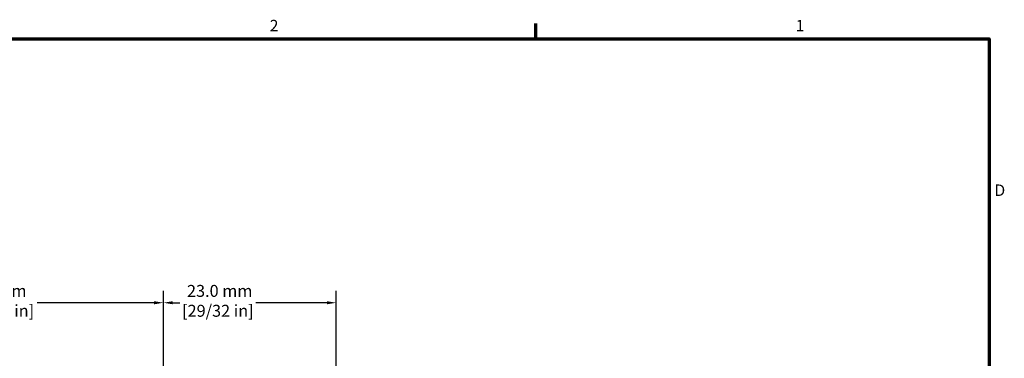
# Model space of a CAD drawing. Units: millimetres. Extents: x 6 to 273, y 3 to 213.
# Drawn here: x 141 to 272, y 167 to 212 of the extents above; entities that cross this region are included whole.
import ezdxf

# ---------------------------------------------------------------- set-up
doc = ezdxf.new("R2010")
doc.units = ezdxf.units.MM
doc.header["$LTSCALE"] = 0.5
doc.layers.add('Border {c3}', color=7, linetype='Continuous', lineweight=70)
doc.layers.add('Dimension {c3}', color=7, linetype='Continuous', lineweight=25)
doc.styles.add('Dim Text {c3}', font='TAHOMA.TTF')
doc.styles.add('Note Text (ANSI)', font='TAHOMA.TTF')
doc.dimstyles.new('OD mm[in] {c3 - mm[in]}', dxfattribs={"dimscale": 0.5, "dimtxt": 3.175, "dimasz": 2.5, "dimexe": 3.175, "dimexo": 1.6002, "dimgap": 0.8, "dimtad": 0, "dimtih": 1, "dimtoh": 1, "dimdec": 1, "dimrnd": 1e-08, "dimzin": 4, "dimdsep": 46, "dimtxsty": 'Dim Text {c3}', "dimcen": 0.09, "dimdle": 10, "dimclrd": 176, "dimclre": 176, "dimclrt": 176, "dimadec": 1, "dimazin": 1, "dimtfac": 1.43937, "dimtofl": 0, "dimtmove": 0, "dimatfit": 3, "dimfxl": 1, "dimtolj": 1, "dimtzin": 4, "dimlwd": -1, "dimlwe": -1, "dimarcsym": 0})

# ---------------------------------------------------------------- blocks, each defined once
blk = doc.blocks.new('Borders c3 - Border')
at = {"layer": 'Border {c3}'}
blk.add_line((419.1, 419.1), (419.1, 423.16), dxfattribs=at)
at = {"layer": 'Border {c3}', "flags": 128}
blk.add_lwpolyline([(19.05, 12.7), (19.05, 419.1), (539.75, 419.1), (539.75, 12.7), (19.05, 12.7)], dxfattribs=at)
at = {"layer": 'Border {c3}', "char_height": 3.05, "attachment_point": 7, "style": 'Note Text (ANSI)'}
for s, insert in [('2', (348.33, 420.12)), ('1', (488.26, 420.12)), ('D', (541.17, 376.3))]:
    blk.add_mtext(s, dxfattribs=dict(at, insert=insert))
blk = doc.blocks.new('*D6')
at = {"layer": 'Defpoints', "color": 0}
for p in [(183.01, 174.41), (160.01, 125), (183.01, 125)]:
    blk.add_point(p, dxfattribs=at)
at = {"layer": 'Dimension {c3}', "color": 176}
for p, q in [((160.01, 125.8), (160.01, 175.99)), ((183.01, 125.8), (183.01, 175.99)), ((161.26, 174.41), (162.2, 174.41)), ((181.76, 174.41), (172.32, 174.41))]:
    blk.add_line(p, q, dxfattribs=at)
for points in [[(161.26, 174.61), (161.26, 174.2), (160.01, 174.41)], [(181.76, 174.61), (181.76, 174.2), (183.01, 174.41)]]:
    blk.add_solid(points, dxfattribs=at)
at = {"layer": 'Dimension {c3}', "color": 176, "insert": (167.26, 176.78), "char_height": 1.5875, "attachment_point": 2, "style": 'Dim Text {c3}'}
blk.add_mtext('\\A1; 23.0 mm\\P[29/32 in]', dxfattribs=at)
blk = doc.blocks.new('*D10')
at = {"layer": 'Defpoints', "color": 0}
for p in [(160.01, 174.41), (114.41, 148.12), (160.01, 125)]:
    blk.add_point(p, dxfattribs=at)
at = {"layer": 'Dimension {c3}', "color": 176}
for p, q in [((114.41, 148.92), (114.41, 176)), ((160.01, 125.8), (160.01, 176)), ((115.66, 174.41), (131.21, 174.41)), ((158.76, 174.41), (143.21, 174.41))]:
    blk.add_line(p, q, dxfattribs=at)
for points in [[(115.66, 174.62), (115.66, 174.2), (114.41, 174.41)], [(158.76, 174.62), (158.76, 174.2), (160.01, 174.41)]]:
    blk.add_solid(points, dxfattribs=at)
at = {"layer": 'Dimension {c3}', "color": 176, "insert": (137.21, 176.78), "char_height": 1.5875, "attachment_point": 2, "style": 'Dim Text {c3}'}
blk.add_mtext('\\A1; 45.6 mm\\P[1 51/64 in]', dxfattribs=at)

msp = doc.modelspace()

# ---------------------------------------------------------------- block references
at = {"xscale": 0.5, "yscale": 0.5, "zscale": 0.5}
msp.add_blockref('Borders c3 - Border', (0, 0), dxfattribs=at)

# ---------------------------------------------------------------- dimensions: what is measured, and where the dimension line sits
at = {"layer": 'Dimension {c3}', "color": 176}
for base, p1, p2, text, picture, middle in [((160.01, 174.41), (114.41, 148.12), (160.01, 125), ' <> mm\\X[1 51/64 in]', '*D10', (137.21, 174.41)), ((183.01, 174.41), (160.01, 125), (183.01, 125), ' <> mm\\X[29/32 in]', '*D6', (167.26, 174.41))]:
    dim = msp.add_linear_dim(base=base, p1=p1, p2=p2, angle=180, text=text, dimstyle='OD mm[in] {c3 - mm[in]}', override={"dimtih": 0, "dimtoh": 0, "dimdec": 1, "dimpost": '', "dimtp": 0, "dimtm": 0, "dimtdec": 2, "dimatfit": 1, "dimtvp": -0.25}, dxfattribs=at)
    dim.commit()
    dim.dimension.update_dxf_attribs({"geometry": picture, "text_midpoint": middle, "dimtype": 160})

doc.saveas('drawing.dxf')
